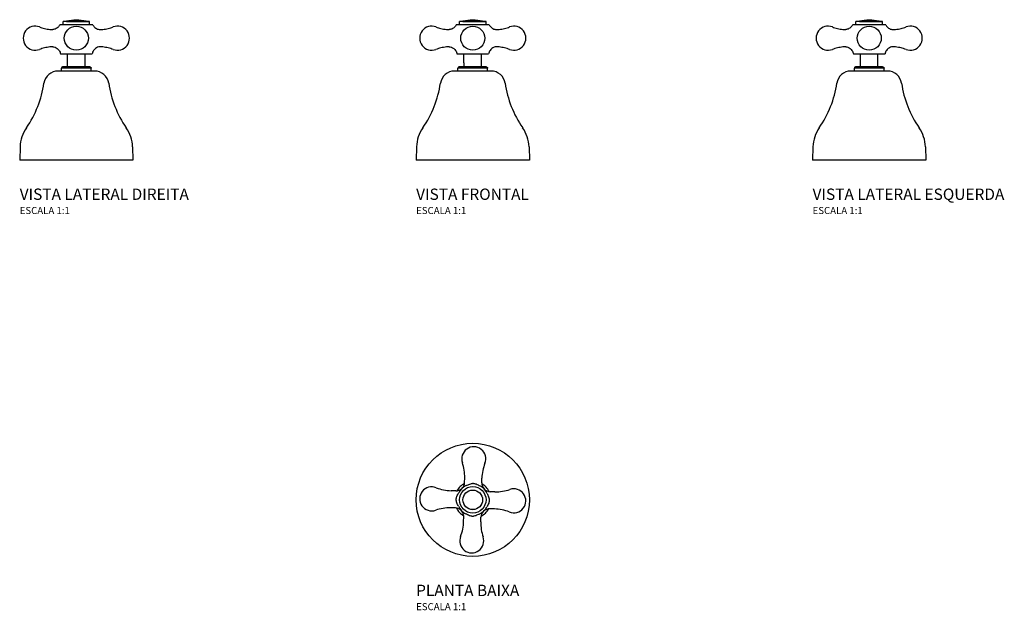
# Model space of a CAD drawing. Units: millimetres. Extents: x -320 to 375, y -78 to 339.
import ezdxf

# ---------------------------------------------------------------- set-up
doc = ezdxf.new("R2010")
doc.units = ezdxf.units.MM
doc.header["$LTSCALE"] = 2
doc.styles.add('Legenda', font='segoeui.ttf', dxfattribs={"height": 8})

# ---------------------------------------------------------------- blocks, each defined once
blk = doc.blocks.new('4900.C52.GD_V2')
for p, q in [((-6.95, 98.19), (-9.35, 97.98)), ((-9.35, 95.79), (-9.35, 97.98)), ((9.35, 97.98), (-9.35, 97.98)), ((6.95, 98.29), (-6.95, 98.29)), ((-6.95, 98.19), (-6.95, 98.29)), ((-6.95, 98.19), (6.95, 98.19)), ((6.95, 98.19), (6.95, 98.29)), ((6.95, 98.19), (9.35, 97.98)), ((9.35, 95.79), (9.35, 97.98)), ((11.68, 95.79), (-11.68, 95.79)), ((-11.2, 75.29), (11.2, 75.29)), ((-6.2, 68.85), (-6.2, 75.29)), ((6.2, 68.85), (6.2, 75.29)), ((12.93, 63.09), (-12.93, 63.09)), ((10.46, 65.14), (-10.46, 65.14)), ((-10.46, 63.09), (-10.46, 65.14)), ((9.48, 66.05), (-9.48, 66.05)), ((-6.19, 66.05), (-6.19, 68.85)), ((6.19, 66.05), (6.19, 68.85)), ((10.46, 63.09), (10.46, 65.14)), ((-39.75, 9.52), (-40, 0)), ((39.75, 9.52), (40, 0)), ((40, 0), (-40, 0))]:
    blk.add_line(p, q)
blk.add_circle((0.01, 86.29), 8.5)
for centre, radius, start, end in [((0, 69.1), 30, 76.62131, 103.37869), ((-28.99, 86.29), 8.5, 69.44317, 290.55683), ((28.99, 86.29), 8.5, 249.44317, 110.55683), ((-12.84, 52.96), 10.13, 90.48251, 171.35184), ((12.84, 52.96), 10.13, 8.64816, 89.51749), ((-96.18, 65.13), 74.09, 325.32674, 351.74086), ((96.18, 65.13), 74.09, 188.25914, 214.67326), ((-14.61, 8.57), 25.16, 145.07613, 177.84448), ((14.61, 8.57), 25.16, 2.15552, 34.92387)]:
    blk.add_arc(centre, radius, start, end)
for points, knots in [([(-26.01, 94.25), (-25.45, 94.04), (-24.88, 93.84), (-23.7, 93.48), (-23.1, 93.31), (-21.86, 93.02), (-21.22, 92.89), (-19.93, 92.66), (-19.27, 92.57), (-17.95, 92.43), (-17.28, 92.38), (-16.6, 92.36)], [6.274025936, 6.274025936, 6.274025936, 6.274025936, 6.275674786, 6.275674786, 6.277323636, 6.277323636, 6.278972486, 6.278972486, 6.280621336, 6.280621336, 6.282270014, 6.282270014, 6.282270014, 6.282270014]), ([(-11.68, 95.79), (-11.82, 95.47), (-12.02, 95.14), (-12.5, 94.47), (-12.8, 94.13), (-13.49, 93.53), (-13.88, 93.26), (-14.68, 92.83), (-15.09, 92.67), (-15.88, 92.45), (-16.26, 92.39), (-16.6, 92.36)], [9.2245651, 9.2245651, 9.2245651, 9.2245651, 9.2461439, 9.2461439, 9.2677227, 9.2677227, 9.2893015, 9.2893015, 9.3108803, 9.3108803, 9.3324592, 9.3324592, 9.3324592, 9.3324592]), ([(11.68, 95.79), (11.82, 95.47), (12.02, 95.14), (12.5, 94.47), (12.8, 94.13), (13.49, 93.53), (13.88, 93.26), (14.68, 92.83), (15.09, 92.67), (15.88, 92.45), (16.26, 92.39), (16.6, 92.36)], [27.9115872, 27.9115872, 27.9115872, 27.9115872, 27.9331668, 27.9331668, 27.9547464, 27.9547464, 27.976326, 27.976326, 27.9979056, 27.9979056, 28.0194813, 28.0194813, 28.0194813, 28.0194813]), ([(16.6, 92.36), (17.28, 92.38), (17.95, 92.43), (19.27, 92.57), (19.93, 92.66), (21.22, 92.89), (21.86, 93.02), (23.1, 93.31), (23.7, 93.48), (24.88, 93.84), (25.45, 94.04), (26.01, 94.25)], [0.000915121, 0.000915121, 0.000915121, 0.000915121, 0.002563971, 0.002563971, 0.004212821, 0.004212821, 0.005861671, 0.005861671, 0.007510521, 0.007510521, 0.009159371, 0.009159371, 0.009159371, 0.009159371]), ([(-16.6, 80.22), (-17.28, 80.19), (-17.95, 80.14), (-19.27, 80), (-19.93, 79.91), (-21.22, 79.69), (-21.86, 79.56), (-23.1, 79.26), (-23.7, 79.1), (-24.88, 78.73), (-25.45, 78.54), (-26.01, 78.33)], [3.142507947, 3.142507947, 3.142507947, 3.142507947, 3.144156625, 3.144156625, 3.145805475, 3.145805475, 3.147454325, 3.147454325, 3.149103175, 3.149103175, 3.150752025, 3.150752025, 3.150752025, 3.150752025]), ([(-16.6, 80.22), (-16.14, 80.18), (-15.6, 80.08), (-14.5, 79.67), (-13.93, 79.37), (-12.93, 78.59), (-12.51, 78.13), (-11.87, 77.22), (-11.65, 76.77), (-11.34, 75.96), (-11.26, 75.6), (-11.2, 75.29)], [28.0416082, 28.0416082, 28.0416082, 28.0416082, 28.071073, 28.071073, 28.1005378, 28.1005378, 28.1300026, 28.1300026, 28.1594674, 28.1594674, 28.1889322, 28.1889322, 28.1889322, 28.1889322]), ([(16.6, 80.22), (16.14, 80.18), (15.6, 80.08), (14.5, 79.67), (13.93, 79.37), (12.93, 78.59), (12.51, 78.13), (11.87, 77.22), (11.65, 76.77), (11.34, 75.96), (11.26, 75.6), (11.2, 75.29)], [9.3545856, 9.3545856, 9.3545856, 9.3545856, 9.3840465, 9.3840465, 9.4135113, 9.4135113, 9.442976, 9.442976, 9.4724408, 9.4724408, 9.5019056, 9.5019056, 9.5019056, 9.5019056]), ([(26.01, 78.33), (25.45, 78.54), (24.88, 78.73), (23.7, 79.1), (23.1, 79.26), (21.86, 79.56), (21.22, 79.69), (19.93, 79.91), (19.27, 80), (17.95, 80.14), (17.28, 80.19), (16.6, 80.22)], [3.132433282, 3.132433282, 3.132433282, 3.132433282, 3.134082132, 3.134082132, 3.135730982, 3.135730982, 3.137379832, 3.137379832, 3.139028682, 3.139028682, 3.140677532, 3.140677532, 3.140677532, 3.140677532]), ([(-9.48, 66.05), (-9.59, 66.02), (-9.69, 65.99), (-9.89, 65.91), (-9.98, 65.86), (-10.15, 65.75), (-10.22, 65.69), (-10.34, 65.56), (-10.39, 65.48), (-10.45, 65.34), (-10.46, 65.27), (-10.46, 65.18), (-10.46, 65.16), (-10.46, 65.14)], [0, 0, 0, 0, 0.2, 0.2, 0.4, 0.4, 0.6, 0.6, 0.8, 0.8, 0.947754, 0.947754, 1, 1, 1, 1]), ([(9.48, 66.05), (9.59, 66.02), (9.69, 65.99), (9.89, 65.91), (9.98, 65.86), (10.15, 65.75), (10.22, 65.69), (10.34, 65.56), (10.39, 65.48), (10.45, 65.34), (10.46, 65.27), (10.46, 65.18), (10.46, 65.16), (10.46, 65.14)], [0, 0, 0, 0, 0.2, 0.2, 0.4, 0.4, 0.6, 0.6, 0.8, 0.8, 0.947754, 0.947754, 1, 1, 1, 1])]:
    blk.add_open_spline(points, degree=3, knots=knots)
blk = doc.blocks.new('4900.C52.GD_V1')
for p, q in [((-6.95, 98.19), (-9.35, 97.98)), ((-9.35, 95.79), (-9.35, 97.98)), ((9.35, 97.98), (-9.35, 97.98)), ((6.95, 98.29), (-6.95, 98.29)), ((-6.95, 98.19), (-6.95, 98.29)), ((-6.95, 98.19), (6.95, 98.19)), ((6.95, 98.19), (6.95, 98.29)), ((6.95, 98.19), (9.35, 97.98)), ((9.35, 95.79), (9.35, 97.98)), ((11.68, 95.79), (-11.68, 95.79)), ((-11.2, 75.29), (11.2, 75.29)), ((-6.2, 68.85), (-6.2, 75.29)), ((6.2, 68.85), (6.2, 75.29)), ((12.93, 63.09), (-12.93, 63.09)), ((10.46, 65.14), (-10.46, 65.14)), ((-10.46, 63.09), (-10.46, 65.14)), ((9.48, 66.05), (-9.48, 66.05)), ((-6.19, 66.05), (-6.19, 68.85)), ((6.19, 66.05), (6.19, 68.85)), ((10.46, 63.09), (10.46, 65.14)), ((-39.75, 9.52), (-40, 0)), ((39.75, 9.52), (40, 0)), ((40, 0), (-40, 0))]:
    blk.add_line(p, q)
blk.add_circle((0.01, 86.29), 8.5)
for centre, radius, start, end in [((0, 69.1), 30, 76.62131, 103.37869), ((-28.99, 86.29), 8.5, 69.44317, 290.55683), ((28.99, 86.29), 8.5, 249.44317, 110.55683), ((-12.84, 52.96), 10.13, 90.48251, 171.35184), ((12.84, 52.96), 10.13, 8.64816, 89.51749), ((-96.18, 65.13), 74.09, 325.32674, 351.74086), ((96.18, 65.13), 74.09, 188.25914, 214.67326), ((-14.61, 8.57), 25.16, 145.07613, 177.84448), ((14.61, 8.57), 25.16, 2.15552, 34.92387)]:
    blk.add_arc(centre, radius, start, end)
for points, knots in [([(-26.01, 94.25), (-25.45, 94.04), (-24.88, 93.84), (-23.7, 93.48), (-23.1, 93.31), (-21.86, 93.02), (-21.22, 92.89), (-19.93, 92.66), (-19.27, 92.57), (-17.95, 92.43), (-17.28, 92.38), (-16.6, 92.36)], [6.274025936, 6.274025936, 6.274025936, 6.274025936, 6.275674786, 6.275674786, 6.277323636, 6.277323636, 6.278972486, 6.278972486, 6.280621336, 6.280621336, 6.282270014, 6.282270014, 6.282270014, 6.282270014]), ([(-11.68, 95.79), (-11.82, 95.47), (-12.02, 95.14), (-12.5, 94.47), (-12.8, 94.13), (-13.49, 93.53), (-13.88, 93.26), (-14.68, 92.83), (-15.09, 92.67), (-15.88, 92.45), (-16.26, 92.39), (-16.6, 92.36)], [9.2245651, 9.2245651, 9.2245651, 9.2245651, 9.2461439, 9.2461439, 9.2677227, 9.2677227, 9.2893015, 9.2893015, 9.3108803, 9.3108803, 9.3324592, 9.3324592, 9.3324592, 9.3324592]), ([(11.68, 95.79), (11.82, 95.47), (12.02, 95.14), (12.5, 94.47), (12.8, 94.13), (13.49, 93.53), (13.88, 93.26), (14.68, 92.83), (15.09, 92.67), (15.88, 92.45), (16.26, 92.39), (16.6, 92.36)], [27.9115872, 27.9115872, 27.9115872, 27.9115872, 27.9331668, 27.9331668, 27.9547464, 27.9547464, 27.976326, 27.976326, 27.9979056, 27.9979056, 28.0194813, 28.0194813, 28.0194813, 28.0194813]), ([(16.6, 92.36), (17.28, 92.38), (17.95, 92.43), (19.27, 92.57), (19.93, 92.66), (21.22, 92.89), (21.86, 93.02), (23.1, 93.31), (23.7, 93.48), (24.88, 93.84), (25.45, 94.04), (26.01, 94.25)], [0.000915121, 0.000915121, 0.000915121, 0.000915121, 0.002563971, 0.002563971, 0.004212821, 0.004212821, 0.005861671, 0.005861671, 0.007510521, 0.007510521, 0.009159371, 0.009159371, 0.009159371, 0.009159371]), ([(-16.6, 80.22), (-17.28, 80.19), (-17.95, 80.14), (-19.27, 80), (-19.93, 79.91), (-21.22, 79.69), (-21.86, 79.56), (-23.1, 79.26), (-23.7, 79.1), (-24.88, 78.73), (-25.45, 78.54), (-26.01, 78.33)], [3.142507947, 3.142507947, 3.142507947, 3.142507947, 3.144156625, 3.144156625, 3.145805475, 3.145805475, 3.147454325, 3.147454325, 3.149103175, 3.149103175, 3.150752025, 3.150752025, 3.150752025, 3.150752025]), ([(-16.6, 80.22), (-16.14, 80.18), (-15.6, 80.08), (-14.5, 79.67), (-13.93, 79.37), (-12.93, 78.59), (-12.51, 78.13), (-11.87, 77.22), (-11.65, 76.77), (-11.34, 75.96), (-11.26, 75.6), (-11.2, 75.29)], [28.0416082, 28.0416082, 28.0416082, 28.0416082, 28.071073, 28.071073, 28.1005378, 28.1005378, 28.1300026, 28.1300026, 28.1594674, 28.1594674, 28.1889322, 28.1889322, 28.1889322, 28.1889322]), ([(16.6, 80.22), (16.14, 80.18), (15.6, 80.08), (14.5, 79.67), (13.93, 79.37), (12.93, 78.59), (12.51, 78.13), (11.87, 77.22), (11.65, 76.77), (11.34, 75.96), (11.26, 75.6), (11.2, 75.29)], [9.3545856, 9.3545856, 9.3545856, 9.3545856, 9.3840465, 9.3840465, 9.4135113, 9.4135113, 9.442976, 9.442976, 9.4724408, 9.4724408, 9.5019056, 9.5019056, 9.5019056, 9.5019056]), ([(26.01, 78.33), (25.45, 78.54), (24.88, 78.73), (23.7, 79.1), (23.1, 79.26), (21.86, 79.56), (21.22, 79.69), (19.93, 79.91), (19.27, 80), (17.95, 80.14), (17.28, 80.19), (16.6, 80.22)], [3.132433282, 3.132433282, 3.132433282, 3.132433282, 3.134082132, 3.134082132, 3.135730982, 3.135730982, 3.137379832, 3.137379832, 3.139028682, 3.139028682, 3.140677532, 3.140677532, 3.140677532, 3.140677532]), ([(-9.48, 66.05), (-9.59, 66.02), (-9.69, 65.99), (-9.89, 65.91), (-9.98, 65.86), (-10.15, 65.75), (-10.22, 65.69), (-10.34, 65.56), (-10.39, 65.48), (-10.45, 65.34), (-10.46, 65.27), (-10.46, 65.18), (-10.46, 65.16), (-10.46, 65.14)], [0, 0, 0, 0, 0.2, 0.2, 0.4, 0.4, 0.6, 0.6, 0.8, 0.8, 0.947754, 0.947754, 1, 1, 1, 1]), ([(9.48, 66.05), (9.59, 66.02), (9.69, 65.99), (9.89, 65.91), (9.98, 65.86), (10.15, 65.75), (10.22, 65.69), (10.34, 65.56), (10.39, 65.48), (10.45, 65.34), (10.46, 65.27), (10.46, 65.18), (10.46, 65.16), (10.46, 65.14)], [0, 0, 0, 0, 0.2, 0.2, 0.4, 0.4, 0.6, 0.6, 0.8, 0.8, 0.947754, 0.947754, 1, 1, 1, 1])]:
    blk.add_open_spline(points, degree=3, knots=knots)
blk = doc.blocks.new('4900.C52.GD_V3')
for p, q in [((-6.95, 98.19), (-9.35, 97.98)), ((-9.35, 95.79), (-9.35, 97.98)), ((9.35, 97.98), (-9.35, 97.98)), ((6.95, 98.29), (-6.95, 98.29)), ((-6.95, 98.19), (-6.95, 98.29)), ((-6.95, 98.19), (6.95, 98.19)), ((6.95, 98.19), (6.95, 98.29)), ((6.95, 98.19), (9.35, 97.98)), ((9.35, 95.79), (9.35, 97.98)), ((11.68, 95.79), (-11.68, 95.79)), ((-11.2, 75.29), (11.2, 75.29)), ((-6.2, 68.85), (-6.2, 75.29)), ((6.2, 68.85), (6.2, 75.29)), ((12.93, 63.09), (-12.93, 63.09)), ((10.46, 65.14), (-10.46, 65.14)), ((-10.46, 63.09), (-10.46, 65.14)), ((9.48, 66.05), (-9.48, 66.05)), ((-6.19, 66.05), (-6.19, 68.85)), ((6.19, 66.05), (6.19, 68.85)), ((10.46, 63.09), (10.46, 65.14)), ((-39.75, 9.52), (-40, 0)), ((39.75, 9.52), (40, 0)), ((40, 0), (-40, 0))]:
    blk.add_line(p, q)
blk.add_circle((0.01, 86.29), 8.5)
for centre, radius, start, end in [((0, 69.1), 30, 76.62131, 103.37869), ((-28.99, 86.29), 8.5, 69.44317, 290.55683), ((28.99, 86.29), 8.5, 249.44317, 110.55683), ((-12.84, 52.96), 10.13, 90.48251, 171.35184), ((12.84, 52.96), 10.13, 8.64816, 89.51749), ((-96.18, 65.13), 74.09, 325.32674, 351.74086), ((96.18, 65.13), 74.09, 188.25914, 214.67326), ((-14.61, 8.57), 25.16, 145.07613, 177.84448), ((14.61, 8.57), 25.16, 2.15552, 34.92387)]:
    blk.add_arc(centre, radius, start, end)
for points, knots in [([(-26.01, 94.25), (-25.45, 94.04), (-24.88, 93.84), (-23.7, 93.48), (-23.1, 93.31), (-21.86, 93.02), (-21.22, 92.89), (-19.93, 92.66), (-19.27, 92.57), (-17.95, 92.43), (-17.28, 92.38), (-16.6, 92.36)], [6.274025936, 6.274025936, 6.274025936, 6.274025936, 6.275674786, 6.275674786, 6.277323636, 6.277323636, 6.278972486, 6.278972486, 6.280621336, 6.280621336, 6.282270014, 6.282270014, 6.282270014, 6.282270014]), ([(-11.68, 95.79), (-11.82, 95.47), (-12.02, 95.14), (-12.5, 94.47), (-12.8, 94.13), (-13.49, 93.53), (-13.88, 93.26), (-14.68, 92.83), (-15.09, 92.67), (-15.88, 92.45), (-16.26, 92.39), (-16.6, 92.36)], [9.2245651, 9.2245651, 9.2245651, 9.2245651, 9.2461439, 9.2461439, 9.2677227, 9.2677227, 9.2893015, 9.2893015, 9.3108803, 9.3108803, 9.3324592, 9.3324592, 9.3324592, 9.3324592]), ([(11.68, 95.79), (11.82, 95.47), (12.02, 95.14), (12.5, 94.47), (12.8, 94.13), (13.49, 93.53), (13.88, 93.26), (14.68, 92.83), (15.09, 92.67), (15.88, 92.45), (16.26, 92.39), (16.6, 92.36)], [27.9115872, 27.9115872, 27.9115872, 27.9115872, 27.9331668, 27.9331668, 27.9547464, 27.9547464, 27.976326, 27.976326, 27.9979056, 27.9979056, 28.0194813, 28.0194813, 28.0194813, 28.0194813]), ([(16.6, 92.36), (17.28, 92.38), (17.95, 92.43), (19.27, 92.57), (19.93, 92.66), (21.22, 92.89), (21.86, 93.02), (23.1, 93.31), (23.7, 93.48), (24.88, 93.84), (25.45, 94.04), (26.01, 94.25)], [0.000915121, 0.000915121, 0.000915121, 0.000915121, 0.002563971, 0.002563971, 0.004212821, 0.004212821, 0.005861671, 0.005861671, 0.007510521, 0.007510521, 0.009159371, 0.009159371, 0.009159371, 0.009159371]), ([(-16.6, 80.22), (-17.28, 80.19), (-17.95, 80.14), (-19.27, 80), (-19.93, 79.91), (-21.22, 79.69), (-21.86, 79.56), (-23.1, 79.26), (-23.7, 79.1), (-24.88, 78.73), (-25.45, 78.54), (-26.01, 78.33)], [3.142507947, 3.142507947, 3.142507947, 3.142507947, 3.144156625, 3.144156625, 3.145805475, 3.145805475, 3.147454325, 3.147454325, 3.149103175, 3.149103175, 3.150752025, 3.150752025, 3.150752025, 3.150752025]), ([(-16.6, 80.22), (-16.14, 80.18), (-15.6, 80.08), (-14.5, 79.67), (-13.93, 79.37), (-12.93, 78.59), (-12.51, 78.13), (-11.87, 77.22), (-11.65, 76.77), (-11.34, 75.96), (-11.26, 75.6), (-11.2, 75.29)], [28.0416082, 28.0416082, 28.0416082, 28.0416082, 28.071073, 28.071073, 28.1005378, 28.1005378, 28.1300026, 28.1300026, 28.1594674, 28.1594674, 28.1889322, 28.1889322, 28.1889322, 28.1889322]), ([(16.6, 80.22), (16.14, 80.18), (15.6, 80.08), (14.5, 79.67), (13.93, 79.37), (12.93, 78.59), (12.51, 78.13), (11.87, 77.22), (11.65, 76.77), (11.34, 75.96), (11.26, 75.6), (11.2, 75.29)], [9.3545856, 9.3545856, 9.3545856, 9.3545856, 9.3840465, 9.3840465, 9.4135113, 9.4135113, 9.442976, 9.442976, 9.4724408, 9.4724408, 9.5019056, 9.5019056, 9.5019056, 9.5019056]), ([(26.01, 78.33), (25.45, 78.54), (24.88, 78.73), (23.7, 79.1), (23.1, 79.26), (21.86, 79.56), (21.22, 79.69), (19.93, 79.91), (19.27, 80), (17.95, 80.14), (17.28, 80.19), (16.6, 80.22)], [3.132433282, 3.132433282, 3.132433282, 3.132433282, 3.134082132, 3.134082132, 3.135730982, 3.135730982, 3.137379832, 3.137379832, 3.139028682, 3.139028682, 3.140677532, 3.140677532, 3.140677532, 3.140677532]), ([(-9.48, 66.05), (-9.59, 66.02), (-9.69, 65.99), (-9.89, 65.91), (-9.98, 65.86), (-10.15, 65.75), (-10.22, 65.69), (-10.34, 65.56), (-10.39, 65.48), (-10.45, 65.34), (-10.46, 65.27), (-10.46, 65.18), (-10.46, 65.16), (-10.46, 65.14)], [0, 0, 0, 0, 0.2, 0.2, 0.4, 0.4, 0.6, 0.6, 0.8, 0.8, 0.947754, 0.947754, 1, 1, 1, 1]), ([(9.48, 66.05), (9.59, 66.02), (9.69, 65.99), (9.89, 65.91), (9.98, 65.86), (10.15, 65.75), (10.22, 65.69), (10.34, 65.56), (10.39, 65.48), (10.45, 65.34), (10.46, 65.27), (10.46, 65.18), (10.46, 65.16), (10.46, 65.14)], [0, 0, 0, 0, 0.2, 0.2, 0.4, 0.4, 0.6, 0.6, 0.8, 0.8, 0.947754, 0.947754, 1, 1, 1, 1])]:
    blk.add_open_spline(points, degree=3, knots=knots)
blk = doc.blocks.new('4900.C52.GD_P')
for p, q in [((-5.75, 12.29), (-5.67, 15.63)), ((6.34, 12), (6.43, 15.33)), ((-12, 6.34), (-15.33, 6.43)), ((15.63, 5.67), (12.29, 5.75)), ((-12.29, -5.75), (-15.63, -5.67)), ((15.33, -6.43), (12, -6.34)), ((-6.43, -15.33), (-6.34, -12)), ((5.67, -15.63), (5.75, -12.29))]:
    blk.add_line(p, q)
for radius in [40, 9.35, 6.95, 6.94]:
    blk.add_circle((0, 0), radius)
for centre, radius, start, end in [((0.71, 28.99), 8.5, 338.05001, 199.15085), ((-35.66, 16.36), 30, 358.60043, 19.15085), ((36.42, 14.6), 30, 158.05001, 178.60043), ((-28.99, 0.71), 8.5, 68.05001, 289.15085), ((-14.6, 36.42), 30, 248.05001, 268.60043), ((-11.85, 12.34), 6, 268.60043, 313.83011), ((0, 0), 12.93, 116.74552, 150.45534), ((0, 0), 11.11, 114.27475, 152.92611), ((-11.75, 12.44), 6, 313.37075, 358.60043), ((0, 0), 11.11, 24.27475, 62.92611), ((12.34, 11.85), 6, 178.60043, 223.83011), ((0, 0), 12.93, 26.74552, 60.45534), ((12.44, 11.75), 6, 223.37075, 268.60043), ((16.36, 35.66), 30, 268.60043, 289.15085), ((28.99, -0.71), 8.5, 248.05001, 109.15085), ((-16.36, -35.66), 30, 88.60043, 109.15085), ((-12.44, -11.75), 6, 43.37075, 88.60043), ((0, 0), 12.93, 206.74552, 240.45534), ((0, 0), 11.11, 204.27475, 242.92611), ((0, 0), 11.11, 294.27475, 332.92611), ((0, 0), 12.93, 296.74552, 330.45534), ((11.85, -12.34), 6, 88.60043, 133.83011), ((14.6, -36.42), 30, 68.05001, 88.60043), ((-12.34, -11.85), 6, 358.60043, 43.83011), ((11.75, -12.44), 6, 133.37075, 178.60043), ((-36.42, -14.6), 30, 338.05001, 358.60043), ((35.66, -16.36), 30, 178.60043, 199.15085), ((-0.71, -28.99), 8.5, 158.05001, 19.15085)]:
    blk.add_arc(centre, radius, start, end)
for points, knots in [([(-4.57, 10.13), (-3.72, 10.51), (-2.93, 10.89), (-1.71, 11.36), (-1.25, 11.5), (-0.58, 11.62), (-0.37, 11.65), (-0.03, 11.67), (0.11, 11.68), (0.4, 11.67), (0.53, 11.66), (0.86, 11.63), (1.05, 11.6), (1.6, 11.48), (1.96, 11.37), (2.79, 11.04), (3.28, 10.81), (4.16, 10.36), (4.6, 10.13), (5.06, 9.89)], [0, 0, 0, 0, 2.775, 2.775, 4.382851, 4.382851, 5.062275, 5.062275, 5.539589, 5.539589, 6.006365, 6.006365, 6.636715, 6.636715, 7.889884, 7.889884, 9.628622, 9.628622, 11.286005, 11.286005, 11.286005, 11.286005]), ([(-10.13, -4.57), (-10.51, -3.72), (-10.89, -2.93), (-11.36, -1.71), (-11.5, -1.25), (-11.62, -0.58), (-11.65, -0.37), (-11.67, -0.03), (-11.68, 0.11), (-11.67, 0.4), (-11.66, 0.53), (-11.63, 0.86), (-11.6, 1.05), (-11.48, 1.6), (-11.37, 1.96), (-11.04, 2.79), (-10.81, 3.28), (-10.36, 4.16), (-10.13, 4.6), (-9.89, 5.06)], [0, 0, 0, 0, 2.775, 2.775, 4.382851, 4.382851, 5.062275, 5.062275, 5.539589, 5.539589, 6.006365, 6.006365, 6.636715, 6.636715, 7.889884, 7.889884, 9.628622, 9.628622, 11.286005, 11.286005, 11.286005, 11.286005]), ([(10.13, 4.57), (10.51, 3.72), (10.89, 2.93), (11.36, 1.71), (11.5, 1.25), (11.62, 0.58), (11.65, 0.37), (11.67, 0.03), (11.68, -0.11), (11.67, -0.4), (11.66, -0.53), (11.63, -0.86), (11.6, -1.05), (11.48, -1.6), (11.37, -1.96), (11.04, -2.79), (10.81, -3.28), (10.36, -4.16), (10.13, -4.6), (9.89, -5.06)], [0, 0, 0, 0, 2.775043, 2.775043, 4.382728, 4.382728, 5.062279, 5.062279, 5.539568, 5.539568, 6.006368, 6.006368, 6.636687, 6.636687, 7.88965, 7.88965, 9.628785, 9.628785, 11.286056, 11.286056, 11.286056, 11.286056]), ([(4.57, -10.13), (3.72, -10.51), (2.93, -10.89), (1.71, -11.36), (1.25, -11.5), (0.58, -11.62), (0.37, -11.65), (0.03, -11.67), (-0.11, -11.68), (-0.4, -11.67), (-0.53, -11.66), (-0.86, -11.63), (-1.05, -11.6), (-1.6, -11.48), (-1.96, -11.37), (-2.79, -11.04), (-3.28, -10.81), (-4.16, -10.36), (-4.6, -10.13), (-5.06, -9.89)], [0, 0, 0, 0, 2.775043, 2.775043, 4.382728, 4.382728, 5.062279, 5.062279, 5.539568, 5.539568, 6.006368, 6.006368, 6.636687, 6.636687, 7.88965, 7.88965, 9.628785, 9.628785, 11.286056, 11.286056, 11.286056, 11.286056])]:
    blk.add_open_spline(points, degree=3, knots=knots)

msp = doc.modelspace()

# ---------------------------------------------------------------- block references
for name, p in [('4900.C52.GD_V2', (-280, 240)), ('4900.C52.GD_V1', (0, 240)), ('4900.C52.GD_V3', (280, 240)), ('4900.C52.GD_P', (0, 0))]:
    msp.add_blockref(name, p)

# ---------------------------------------------------------------- texts
at = {"style": 'Legenda'}
for s, height, p in [('VISTA LATERAL DIREITA', 8, (-320, 212)), ('VISTA FRONTAL', 8, (-40, 212)), ('VISTA LATERAL ESQUERDA', 8, (240, 212)), ('ESCALA 1:1', 5, (-320, 202)), ('ESCALA 1:1', 5, (-40, 202)), ('ESCALA 1:1', 5, (240, 202)), ('PLANTA BAIXA', 8, (-40, -68)), ('ESCALA 1:1', 5, (-40, -78))]:
    msp.add_text(s, height=height, dxfattribs=at).set_placement(p)

doc.saveas('drawing.dxf')
